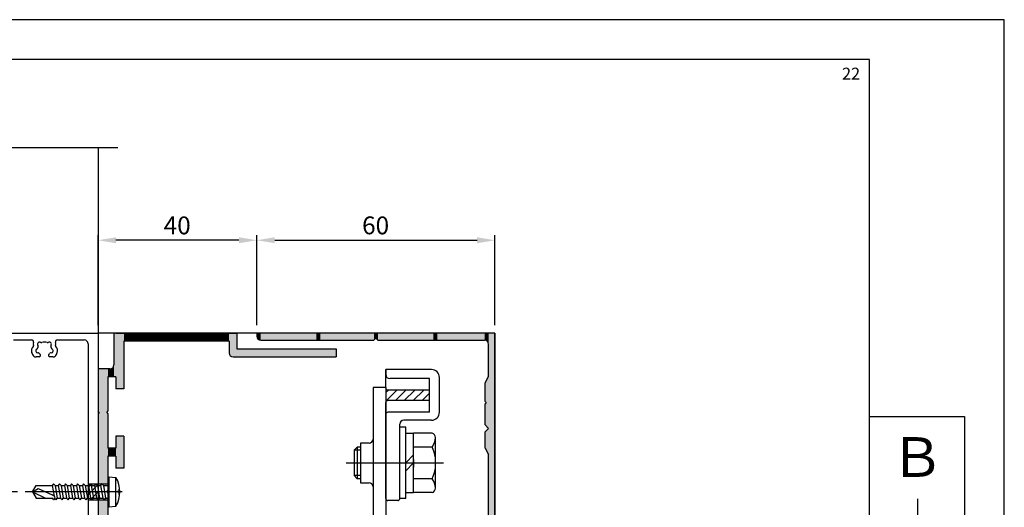
# Model space of a CAD drawing. Extents: x 0 to 804, y 0 to 576.
# Drawn here: x 556 to 804, y 453 to 576 of the extents above; entities that cross this region are included whole.
import ezdxf

# ---------------------------------------------------------------- set-up
doc = ezdxf.new("R2010")
doc.units = 0
doc.header["$PDMODE"] = 3
doc.header["$PDSIZE"] = -100
doc.linetypes.add('CENTER', pattern=[50.8, 31.75, -6.35, 6.35, -6.35])
doc.layers.get('0').update_dxf_attribs({"linetype": 'CONTINUOUS'})
doc.layers.get('DEFPOINTS').update_dxf_attribs({"linetype": 'CONTINUOUS'})
for name, color, linetype in [('DC2ベース', 7, 'CONTINUOUS'), ('HATCH', 7, 'CONTINUOUS'), ('JISSEN', 7, 'CONTINUOUS'), ('PT', 4, 'CONTINUOUS'), ('SAKUZU1', 7, 'CONTINUOUS'), ('SUNPOUSEN', 6, 'CONTINUOUS'), ('TOS_K1', 7, 'CONTINUOUS'), ('TOS_S1', 4, 'CONTINUOUS'), ('TYUSINSEN', 5, 'CENTER'), ('はっちんぐ', 7, 'CONTINUOUS'), ('カバー', 7, 'CONTINUOUS'), ('サイドフタ', 7, 'CONTINUOUS'), ('ベース', 1, 'CONTINUOUS'), ('ボルト', 4, 'CONTINUOUS'), ('作図１', 7, 'CONTINUOUS'), ('図面枠', 7, 'CONTINUOUS')]:
    doc.layers.add(name, color=color, linetype=linetype)
doc.styles.get("Standard").update_dxf_attribs({"font": 'txt.shx', "bigfont": 'KELF1-K.shx'})
doc.styles.add('ＭＳゴシック', font='msgothic.ttc')
doc.dimstyles.get("Standard").update_dxf_attribs({"dimtxt": 2.5, "dimasz": 2.5, "dimexe": 1.25, "dimexo": 0.625, "dimtad": 1, "dimcen": 2.5, "dimazin": 3, "dimtfac": 1, "dimtmove": 0, "dimatfit": 3})

# ---------------------------------------------------------------- blocks, each defined once
blk = doc.blocks.new('A$C0305068E')
at = {"layer": 'TOS_S1', "color": 7}
for p, q in [((10.5, 0), (35, 0)), ((35, 0), (35, -150)), ((13.7, -1.7), (18.24, -1.7)), ((24.76, -1.7), (31.5, -1.7)), ((32.5, -2.7), (32.5, -102.2)), ((20.13, -6), (19.37, -6)), ((23.63, -6), (22.87, -6))]:
    blk.add_line(p, q, dxfattribs=at)
for centre, radius, start, end in [((18.24, -2.2), 0.5, 344.4614, 90), ((20.26, -2.76), 1.6, 164.4614, 192.4211), ((20.26, -2.76), 0.5, 55.2866, 214.7134), ((20.72, -2.1), 0.3, 235.2866, 292.4201), ((21.5, -4), 1.75, 67.5799, 112.4201), ((22.28, -2.1), 0.3, 247.5799, 304.7134), ((22.74, -2.76), 0.5, 325.2866, 124.7134), ((24.76, -2.2), 0.5, 90, 195.5386), ((22.74, -2.76), 1.6, 347.5789, 15.5386), ((31.5, -2.7), 1, 0, 90), ((19.81, -4.45), 1.6, 137.5789, 195), ((21.5, -4), 3.35, 195, 205.1843), ((18.41, -3.17), 0.3, 317.5789, 12.4211), ((19.81, -4.45), 0.5, 115.2866, 274.7134), ((19.47, -3.73), 0.3, 295.2866, 352.4201), ((21.5, -4), 1.75, 157.5799, 172.4201), ((19.6, -3.22), 0.3, 337.5799, 34.7134), ((19.88, -5.25), 0.3, 37.5799, 94.7134), ((23.12, -5.25), 0.3, 85.2866, 142.4201), ((23.4, -3.22), 0.3, 145.2866, 202.4201), ((21.5, -4), 1.75, 7.5799, 22.4201), ((23.19, -4.45), 0.5, 265.2866, 64.7134), ((23.53, -3.73), 0.3, 187.5799, 244.7134), ((24.59, -3.17), 0.3, 167.5789, 222.4211), ((23.19, -4.45), 1.6, 345, 42.4211), ((21.5, -4), 3.35, 334.8157, 345), ((19.37, -5), 1, 205.1843, 270), ((21.5, -4), 1.75, 217.5799, 229.8159), ((20.13, -5.62), 0.376, 270, 49.8159), ((22.87, -5.62), 0.376, 130.1841, 270), ((21.5, -4), 1.75, 310.1841, 322.4201), ((23.63, -5), 1, 270, 334.8157)]:
    blk.add_arc(centre, radius, start, end, dxfattribs=at)
blk = doc.blocks.new('*D188')
at = {"layer": 'DEFPOINTS', "color": 0}
for p in [(476.67, 457.01), (557.34, 457.01), (559.34, 397.01)]:
    blk.add_point(p, dxfattribs=at)
at = {"layer": 'SUNPOUSEN', "color": 0}
for p, q in [((555.34, 457.01), (475.42, 457.01)), ((476.67, 401.51), (476.67, 452.51)), ((557.34, 397.01), (475.42, 397.01))]:
    blk.add_line(p, q, dxfattribs=at)
for points in [[(477.42, 452.51), (475.92, 452.51), (476.67, 457.01)], [(475.92, 401.51), (477.42, 401.51), (476.67, 397.01)]]:
    blk.add_solid(points, dxfattribs=at)
at = {"layer": 'SUNPOUSEN', "color": 0, "linetype": 'CONTINUOUS'}
blk.add_text('60', height=4.5, rotation=90, dxfattribs=at).set_placement((475.17, 423.52))
blk = doc.blocks.new('*D189')
at = {"layer": 'DEFPOINTS', "color": 0}
for p in [(505.57, 497.01), (466.67, 373.51), (573.17, 373.51)]:
    blk.add_point(p, dxfattribs=at)
at = {"layer": 'SUNPOUSEN', "color": 0}
for p, q in [((503.57, 497.01), (465.42, 497.01)), ((466.67, 492.51), (466.67, 378.01)), ((571.17, 373.51), (465.42, 373.51))]:
    blk.add_line(p, q, dxfattribs=at)
for points in [[(467.42, 492.51), (465.92, 492.51), (466.67, 497.01)], [(465.92, 378.01), (467.42, 378.01), (466.67, 373.51)]]:
    blk.add_solid(points, dxfattribs=at)
at = {"layer": 'SUNPOUSEN', "color": 0, "linetype": 'CONTINUOUS'}
blk.add_text('123.5', height=4.5, rotation=90, dxfattribs=at).set_placement((465.05, 417.04))
blk = doc.blocks.new('*X430')
at = {"layer": 'HATCH', "color": 7, "linetype": 'CONTINUOUS'}
for p, q in [((573.82, 458.73), (574.15, 459.05)), ((573.17, 458.08), (573.32, 458.23)), ((573.17, 456.29), (573.58, 456.69)), ((573.32, 458.23), (573.82, 458.73)), ((573.58, 456.69), (573.89, 457.01)), ((573.89, 457.01), (574.19, 457.3)), ((574.19, 457.3), (574.88, 457.99)), ((574.45, 455.76), (575.14, 456.46)), ((574.88, 457.99), (575.47, 458.58)), ((575.14, 456.46), (575.67, 456.99)), ((575.47, 458.58), (575.67, 458.79)), ((573.71, 455.02), (573.96, 455.28)), ((573.96, 455.28), (574.45, 455.76)), ((575.5, 455.02), (575.62, 455.14)), ((575.62, 455.14), (575.67, 455.19))]:
    blk.add_line(p, q, dxfattribs=at)
blk = doc.blocks.new('*X431')
at = {"layer": 'HATCH', "color": 7, "linetype": 'CONTINUOUS'}
for p, q in [((575.86875, 458.7875), (575.86875, 458.7875)), ((576.6625, 457.2), (576.6625, 457.2)), ((577.45625, 458.7875), (577.45625, 458.7875)), ((575.86875, 455.6125), (575.86875, 455.6125)), ((577.45625, 455.6125), (577.45625, 455.6125))]:
    blk.add_line(p, q, dxfattribs=at)
blk = doc.blocks.new('*D368')
at = {"layer": 'DEFPOINTS', "color": 0}
for p in [(675.67, 520.41), (615.67, 497.01), (675.67, 497.01)]:
    blk.add_point(p, dxfattribs=at)
at = {"layer": 'SUNPOUSEN', "color": 0}
for p, q in [((615.67, 499.01), (615.67, 521.66)), ((675.67, 499.01), (675.67, 521.66)), ((620.17, 520.41), (671.17, 520.41))]:
    blk.add_line(p, q, dxfattribs=at)
for points in [[(620.17, 521.16), (620.17, 519.66), (615.67, 520.41)], [(671.17, 519.66), (671.17, 521.16), (675.67, 520.41)]]:
    blk.add_solid(points, dxfattribs=at)
at = {"layer": 'SUNPOUSEN', "color": 0, "linetype": 'CONTINUOUS'}
blk.add_text('60', height=4.5, dxfattribs=at).set_placement((642.19, 521.91))
blk = doc.blocks.new('*D369')
at = {"layer": 'DEFPOINTS', "color": 0}
for p in [(575.67, 520.41), (575.67, 497.01), (615.67, 497.01)]:
    blk.add_point(p, dxfattribs=at)
at = {"layer": 'SUNPOUSEN', "color": 0}
for p, q in [((575.67, 499.01), (575.67, 521.66)), ((615.67, 499.01), (615.67, 521.66)), ((611.17, 520.41), (580.17, 520.41))]:
    blk.add_line(p, q, dxfattribs=at)
for points in [[(580.17, 521.16), (580.17, 519.66), (575.67, 520.41)], [(611.17, 519.66), (611.17, 521.16), (615.67, 520.41)]]:
    blk.add_solid(points, dxfattribs=at)
at = {"layer": 'SUNPOUSEN', "color": 0, "linetype": 'CONTINUOUS'}
blk.add_text('40', height=4.5, dxfattribs=at).set_placement((592.2, 521.91))
blk = doc.blocks.new('*X434')
at = {"layer": 'はっちんぐ', "color": 7, "linetype": 'CONTINUOUS'}
for p, q in [((648.17, 482.11), (648.73, 482.67)), ((648.17, 479.86), (650.97, 482.67)), ((650.57, 480.02), (653.22, 482.67)), ((652.81, 480.02), (655.46, 482.67)), ((655.06, 480.02), (657.71, 482.67)), ((657.3, 480.02), (659.17, 481.88))]:
    blk.add_line(p, q, dxfattribs=at)
blk = doc.blocks.new('*U435')
at = {"layer": 'HATCH', "color": 7, "linetype": 'CONTINUOUS'}
for points in [[(579.67, 486.01), (579.67, 497.01), (579.72, 486.01)], [(579.72, 486.01), (579.67, 497.01), (579.72, 497.01)], [(579.72, 486.01), (579.72, 497.01), (579.86, 486.01)], [(579.86, 486.01), (579.72, 497.01), (579.86, 497.01)], [(579.86, 486.01), (579.86, 497.01), (580.02, 486.01)], [(580.02, 486.01), (579.86, 497.01), (580.02, 497.01)], [(580.02, 486.01), (580.02, 497.01), (580.09, 486.01)], [(580.09, 486.01), (580.02, 497.01), (580.09, 497.01)], [(580.09, 486.01), (580.09, 497.01), (580.17, 486.01)], [(580.17, 486.01), (580.09, 497.01), (580.17, 497.01)], [(580.17, 483.01), (580.17, 497.01), (580.36, 483.01)], [(580.36, 483.01), (580.17, 497.01), (580.36, 497.01)], [(580.36, 483.01), (580.36, 497.01), (580.4, 483.01)], [(580.4, 483.01), (580.36, 497.01), (580.4, 497.01)], [(580.4, 483.01), (580.4, 497.01), (580.53, 483.01)], [(580.53, 483.01), (580.4, 497.01), (580.53, 497.01)], [(580.53, 483.01), (580.53, 497.01), (580.67, 483.01)], [(580.67, 483.01), (580.53, 497.01), (580.67, 497.01)], [(580.67, 483.01), (580.67, 497.01), (580.74, 483.01)], [(580.74, 483.01), (580.67, 497.01), (580.74, 497.01)], [(580.74, 483.01), (580.74, 497.01), (581.02, 483.01)], [(581.02, 483.01), (580.74, 497.01), (581.02, 497.01)], [(581.02, 483.01), (581.02, 497.01), (581.17, 483.01)], [(581.17, 483.01), (581.02, 497.01), (581.17, 497.01)], [(581.17, 483.01), (581.17, 497.01), (581.37, 483.01)], [(581.37, 483.01), (581.17, 497.01), (581.37, 497.01)], [(581.37, 483.01), (581.37, 497.01), (581.48, 483.01)], [(581.48, 483.01), (581.37, 497.01), (581.48, 497.01)], [(581.48, 483.01), (581.48, 497.01), (581.76, 483.01)], [(581.76, 483.01), (581.48, 497.01), (581.76, 497.01)], [(581.76, 483.01), (581.76, 497.01), (581.76, 483.01)], [(581.76, 483.01), (581.76, 497.01), (581.76, 497.01)], [(581.76, 483.01), (581.76, 497.01), (581.87, 483.01)], [(581.87, 483.01), (581.76, 497.01), (581.87, 497.01)], [(581.87, 483.01), (581.87, 497.01), (581.98, 483.01)], [(581.98, 483.01), (581.87, 497.01), (581.98, 497.01)], [(581.98, 483.01), (581.98, 497.01), (582.12, 483.01)], [(582.12, 483.01), (581.98, 497.01), (582.12, 497.01)], [(582.12, 483.01), (582.12, 497.01), (582.17, 483.01)], [(582.17, 483.01), (582.12, 497.01), (582.17, 497.01)], [(582.17, 495.01), (582.17, 497.01), (582.18, 495.01)], [(582.18, 495.01), (582.17, 497.01), (582.18, 497.01)], [(582.18, 495.01), (582.18, 497.01), (582.21, 495.01)], [(582.21, 495.01), (582.18, 497.01), (582.21, 497.01)], [(582.21, 495.01), (582.21, 497.01), (582.52, 495.01)], [(582.52, 495.01), (582.21, 497.01), (582.52, 497.01)], [(582.52, 495.01), (582.52, 497.01), (582.79, 495.01)], [(582.79, 495.01), (582.52, 497.01), (582.79, 497.01)], [(582.79, 495.01), (582.79, 497.01), (583, 495.01)], [(583, 495.01), (582.79, 497.01), (583, 497.01)], [(583, 495.01), (583, 497.01), (583.07, 495.01)], [(583.07, 495.01), (583, 497.01), (583.07, 497.01)], [(583.07, 495.01), (583.07, 497.01), (583.13, 495.01)], [(583.13, 495.01), (583.07, 497.01), (583.13, 497.01)], [(583.13, 495.01), (583.13, 497.01), (583.17, 495.01)], [(583.17, 495.01), (583.13, 497.01), (583.17, 497.01)], [(583.17, 495.01), (583.17, 497.01), (583.23, 495.01)], [(583.23, 495.01), (583.17, 497.01), (583.23, 497.01)], [(583.23, 495.01), (583.23, 497.01), (583.3, 495.01)], [(583.3, 495.01), (583.23, 497.01), (583.3, 497.01)], [(583.3, 495.01), (583.3, 497.01), (583.42, 495.01)], [(583.42, 495.01), (583.3, 497.01), (583.42, 497.01)], [(583.42, 495.01), (583.42, 497.01), (583.5, 495.01)], [(583.5, 495.01), (583.42, 497.01), (583.5, 497.01)], [(583.5, 495.01), (583.5, 497.01), (583.63, 495.01)], [(583.63, 495.01), (583.5, 497.01), (583.63, 497.01)], [(583.63, 495.01), (583.63, 497.01), (583.67, 495.01)], [(583.67, 495.01), (583.63, 497.01), (583.67, 497.01)], [(583.67, 495.01), (583.67, 497.01), (583.72, 495.01)], [(583.72, 495.01), (583.67, 497.01), (583.72, 497.01)], [(583.72, 495.01), (583.72, 497.01), (584.13, 495.01)], [(584.13, 495.01), (583.72, 497.01), (584.13, 497.01)], [(584.13, 495.01), (584.13, 497.01), (584.64, 495.01)], [(584.64, 495.01), (584.13, 497.01), (584.64, 497.01)], [(584.64, 495.01), (584.64, 497.01), (585.24, 495.01)], [(585.24, 495.01), (584.64, 497.01), (585.24, 497.01)], [(585.24, 495.01), (585.24, 497.01), (585.67, 495.01)], [(585.67, 495.01), (585.24, 497.01), (585.67, 497.01)], [(585.67, 495.01), (585.67, 497.01), (585.93, 495.01)], [(585.93, 495.01), (585.67, 497.01), (585.93, 497.01)], [(585.93, 495.01), (585.93, 497.01), (586.12, 495.01)], [(586.12, 495.01), (585.93, 497.01), (586.12, 497.01)], [(586.12, 495.01), (586.12, 497.01), (586.54, 495.01)], [(586.54, 495.01), (586.12, 497.01), (586.54, 497.01)], [(586.54, 495.01), (586.54, 497.01), (586.68, 495.01)], [(586.68, 495.01), (586.54, 497.01), (586.68, 497.01)], [(586.68, 495.01), (586.68, 497.01), (586.92, 495.01)], [(586.92, 495.01), (586.68, 497.01), (586.92, 497.01)], [(586.92, 495.01), (586.92, 497.01), (587.24, 495.01)], [(587.24, 495.01), (586.92, 497.01), (587.24, 497.01)], [(587.24, 495.01), (587.24, 497.01), (587.48, 495.01)], [(587.48, 495.01), (587.24, 497.01), (587.48, 497.01)], [(587.48, 495.01), (587.48, 497.01), (587.48, 495.01)], [(587.48, 495.01), (587.48, 497.01), (587.48, 497.01)], [(587.48, 495.01), (587.48, 497.01), (587.62, 495.01)], [(587.62, 495.01), (587.48, 497.01), (587.62, 497.01)], [(587.62, 495.01), (587.62, 497.01), (587.67, 495.01)], [(587.67, 495.01), (587.62, 497.01), (587.67, 497.01)], [(587.67, 495.01), (587.67, 497.01), (587.73, 495.01)], [(587.73, 495.01), (587.67, 497.01), (587.73, 497.01)], [(587.73, 495.01), (587.73, 497.01), (587.92, 495.01)], [(587.92, 495.01), (587.73, 497.01), (587.92, 497.01)], [(587.92, 495.01), (587.92, 497.01), (588.21, 495.01)], [(588.21, 495.01), (587.92, 497.01), (588.21, 497.01)], [(588.21, 495.01), (588.21, 497.01), (588.32, 495.01)], [(588.32, 495.01), (588.21, 497.01), (588.32, 497.01)], [(588.32, 495.01), (588.32, 497.01), (588.59, 495.01)], [(588.59, 495.01), (588.32, 497.01), (588.59, 497.01)], [(588.59, 495.01), (588.59, 497.01), (589.03, 495.01)], [(589.03, 495.01), (588.59, 497.01), (589.03, 497.01)], [(589.03, 495.01), (589.03, 497.01), (589.17, 495.01)], [(589.17, 495.01), (589.03, 497.01), (589.17, 497.01)], [(589.17, 495.01), (589.17, 497.01), (589.52, 495.01)], [(589.52, 495.01), (589.17, 497.01), (589.52, 497.01)], [(589.52, 495.01), (589.52, 497.01), (589.93, 495.01)], [(589.93, 495.01), (589.52, 497.01), (589.93, 497.01)], [(589.93, 495.01), (589.93, 497.01), (590.15, 495.01)], [(590.15, 495.01), (589.93, 497.01), (590.15, 497.01)], [(590.15, 495.01), (590.15, 497.01), (590.32, 495.01)], [(590.32, 495.01), (590.15, 497.01), (590.32, 497.01)], [(590.32, 495.01), (590.32, 497.01), (591.03, 495.01)], [(591.03, 495.01), (590.32, 497.01), (591.03, 497.01)], [(591.03, 495.01), (591.03, 497.01), (591.82, 495.01)], [(591.82, 495.01), (591.03, 497.01), (591.82, 497.01)], [(591.82, 495.01), (591.82, 497.01), (591.85, 495.01)], [(591.85, 495.01), (591.82, 497.01), (591.85, 497.01)], [(591.85, 495.01), (591.85, 497.01), (592.69, 495.01)], [(592.69, 495.01), (591.85, 497.01), (592.69, 497.01)], [(592.69, 495.01), (592.69, 497.01), (593.62, 495.01)], [(593.62, 495.01), (592.69, 497.01), (593.62, 497.01)], [(593.62, 495.01), (593.62, 497.01), (594.6, 495.01)], [(594.6, 495.01), (593.62, 497.01), (594.6, 497.01)], [(594.6, 495.01), (594.6, 497.01), (595.63, 495.01)], [(595.63, 495.01), (594.6, 497.01), (595.63, 497.01)], [(595.63, 495.01), (595.63, 497.01), (596.17, 495.01)], [(596.17, 495.01), (595.63, 497.01), (596.17, 497.01)], [(596.17, 495.01), (596.17, 497.01), (596.68, 495.01)], [(596.68, 495.01), (596.17, 497.01), (596.68, 497.01)], [(596.68, 495.01), (596.68, 497.01), (597.75, 495.01)], [(597.75, 495.01), (596.68, 497.01), (597.75, 497.01)], [(597.75, 495.01), (597.75, 497.01), (598.83, 495.01)], [(598.83, 495.01), (597.75, 497.01), (598.83, 497.01)], [(598.83, 495.01), (598.83, 497.01), (599.9, 495.01)], [(599.9, 495.01), (598.83, 497.01), (599.9, 497.01)], [(599.9, 495.01), (599.9, 497.01), (600.17, 495.01)], [(600.17, 495.01), (599.9, 497.01), (600.17, 497.01)], [(600.17, 495.01), (600.17, 497.01), (600.37, 495.01)], [(600.37, 495.01), (600.17, 497.01), (600.37, 497.01)], [(600.37, 495.01), (600.37, 497.01), (600.67, 495.01)], [(600.67, 495.01), (600.37, 497.01), (600.67, 496.71)], [(600.95, 495.01), (600.67, 496.71), (600.95, 496.98)], [(600.67, 495.01), (600.67, 496.71), (600.95, 495.01)], [(600.97, 495.01), (600.95, 496.98), (600.97, 497.01)], [(600.95, 495.01), (600.95, 496.98), (600.97, 495.01)], [(600.97, 495.01), (600.97, 497.01), (601.17, 495.01)], [(601.17, 495.01), (600.97, 497.01), (601.17, 497.01)], [(601.17, 495.01), (601.17, 497.01), (601.96, 495.01)], [(601.96, 495.01), (601.17, 497.01), (601.96, 497.01)], [(601.96, 495.01), (601.96, 497.01), (602.94, 495.01)], [(602.94, 495.01), (601.96, 497.01), (602.94, 497.01)], [(602.94, 495.01), (602.94, 497.01), (603.85, 495.01)], [(603.85, 495.01), (602.94, 497.01), (603.85, 497.01)], [(603.85, 495.01), (603.85, 497.01), (604.71, 495.01)], [(604.71, 495.01), (603.85, 497.01), (604.71, 497.01)], [(604.71, 495.01), (604.71, 497.01), (605.48, 495.01)], [(605.48, 495.01), (604.71, 497.01), (605.48, 497.01)], [(605.48, 495.01), (605.48, 497.01), (606.17, 495.01)], [(606.17, 495.01), (605.48, 497.01), (606.17, 497.01)], [(606.17, 495.01), (606.17, 497.01), (607.17, 495.01)], [(607.17, 495.01), (606.17, 497.01), (607.17, 497.01)], [(607.17, 495.01), (607.17, 497.01), (607.36, 495.01)], [(607.36, 495.01), (607.17, 497.01), (607.36, 497.01)], [(607.36, 495.01), (607.36, 497.01), (607.53, 495.01)], [(607.53, 495.01), (607.36, 497.01), (607.53, 497.01)], [(607.53, 495.01), (607.53, 497.01), (607.64, 495.01)], [(607.64, 495.01), (607.53, 497.01), (607.64, 497.01)], [(607.64, 495.01), (607.64, 497.01), (607.67, 495.01)], [(607.67, 495.01), (607.64, 497.01), (607.67, 497.01)], [(607.67, 495.01), (607.67, 497.01), (608.06, 495.01)], [(608.06, 495.01), (607.67, 497.01), (608.06, 497.01)], [(608.06, 495.01), (608.06, 497.01), (608.42, 495.01)], [(608.42, 495.01), (608.06, 497.01), (608.42, 497.01)], [(608.42, 495.01), (608.42, 497.01), (608.67, 495.01)], [(608.67, 495.01), (608.42, 497.01), (608.67, 497.01)], [(608.67, 492.01), (608.67, 497.01), (608.72, 491.7)], [(608.72, 491.7), (608.67, 497.01), (608.72, 497.01)], [(608.72, 491.7), (608.72, 497.01), (608.73, 491.67)], [(608.73, 491.67), (608.72, 497.01), (608.73, 497.01)], [(608.73, 491.67), (608.73, 497.01), (608.76, 491.62)], [(608.76, 491.62), (608.73, 497.01), (608.76, 497.01)], [(608.76, 491.62), (608.76, 497.01), (608.86, 491.42)], [(608.86, 491.42), (608.76, 497.01), (608.86, 497.01)], [(608.86, 491.42), (608.86, 497.01), (608.97, 491.31)], [(608.97, 491.31), (608.86, 497.01), (608.97, 497.01)], [(608.97, 491.31), (608.97, 497.01), (609.09, 491.2)], [(609.09, 491.2), (608.97, 497.01), (609.09, 497.01)], [(609.09, 491.2), (609.09, 497.01), (609.12, 491.18)], [(609.12, 491.18), (609.09, 497.01), (609.12, 497.01)], [(609.12, 491.18), (609.12, 497.01), (609.17, 491.15)], [(609.17, 491.15), (609.12, 497.01), (609.17, 497.01)], [(609.17, 491.15), (609.17, 497.01), (609.36, 491.06)], [(609.36, 491.06), (609.17, 497.01), (609.36, 497.01)], [(609.36, 491.06), (609.36, 497.01), (609.67, 491.01)], [(609.67, 491.01), (609.36, 497.01), (609.67, 497.01)], [(609.67, 491.01), (609.67, 497.01), (610.67, 491.01)], [(610.67, 491.01), (609.67, 497.01), (610.67, 497.01)], [(610.67, 491.01), (610.67, 493.01), (635.67, 491.01)], [(635.67, 491.01), (610.67, 493.01), (635.67, 493.01)], [(579.67, 486.01), (579.62, 488.7), (579.67, 489.01)], [(575.67, 486.84), (575.67, 488.01), (575.67, 480.51)], [(575.67, 480.51), (575.67, 488.01), (575.67, 488.01)], [(575.67, 477.31), (575.67, 488.01), (575.97, 477.01)], [(575.97, 477.01), (575.67, 488.01), (575.97, 488.01)], [(575.97, 459.05), (575.97, 488.01), (577.17, 459.05)], [(577.17, 459.05), (575.97, 488.01), (577.17, 488.01)], [(577.17, 459.05), (577.17, 488.01), (577.67, 459.05)], [(577.67, 459.05), (577.17, 488.01), (577.67, 488.01)], [(577.67, 459.05), (577.67, 488.01), (577.87, 459.05)], [(577.87, 459.05), (577.67, 488.01), (577.87, 488.01)], [(577.87, 477.01), (577.87, 488.01), (578.17, 477.31)], [(578.17, 477.31), (577.87, 488.01), (578.17, 488.01)], [(578.17, 486.01), (578.17, 488.01), (578.67, 486.01)], [(578.67, 486.01), (578.17, 488.01), (578.67, 488.01)], [(578.98, 486.01), (578.67, 488.01), (578.98, 488.06)], [(578.67, 486.01), (578.67, 488.01), (578.98, 486.01)], [(579.26, 486.01), (578.98, 488.06), (579.26, 488.2)], [(578.98, 486.01), (578.98, 488.06), (579.26, 486.01)], [(579.37, 486.01), (579.26, 488.2), (579.37, 488.31)], [(579.26, 486.01), (579.26, 488.2), (579.37, 486.01)], [(579.48, 486.01), (579.37, 488.31), (579.48, 488.42)], [(579.37, 486.01), (579.37, 488.31), (579.48, 486.01)], [(579.62, 486.01), (579.48, 488.42), (579.62, 488.7)], [(579.48, 486.01), (579.48, 488.42), (579.62, 486.01)], [(579.62, 486.01), (579.62, 488.7), (579.67, 486.01)], [(575.97, 459.05), (575.67, 476.71), (575.97, 477.01)], [(575.67, 474.01), (575.67, 476.71), (575.67, 473.51)], [(575.67, 473.51), (575.67, 476.71), (575.67, 476.71)], [(575.67, 459.05), (575.67, 476.71), (575.97, 459.05)], [(577.87, 459.05), (577.87, 477.01), (578.17, 459.05)], [(578.17, 459.05), (577.87, 477.01), (578.17, 476.71)], [(575.67, 472.51), (575.67, 473.01), (575.67, 473.51)], [(580.17, 463.01), (580.17, 471.01), (580.36, 463.01)], [(580.36, 463.01), (580.17, 471.01), (580.36, 471.01)], [(580.36, 463.01), (580.36, 471.01), (580.4, 463.01)], [(580.4, 463.01), (580.36, 471.01), (580.4, 471.01)], [(580.4, 463.01), (580.4, 471.01), (580.53, 463.01)], [(580.53, 463.01), (580.4, 471.01), (580.53, 471.01)], [(580.53, 463.01), (580.53, 471.01), (580.67, 463.01)], [(580.67, 463.01), (580.53, 471.01), (580.67, 471.01)], [(580.67, 463.01), (580.67, 471.01), (580.74, 463.01)], [(580.74, 463.01), (580.67, 471.01), (580.74, 471.01)], [(580.74, 463.01), (580.74, 471.01), (581.02, 463.01)], [(581.02, 463.01), (580.74, 471.01), (581.02, 471.01)], [(581.02, 463.01), (581.02, 471.01), (581.17, 463.01)], [(581.17, 463.01), (581.02, 471.01), (581.17, 471.01)], [(581.17, 463.01), (581.17, 471.01), (581.37, 463.01)], [(581.37, 463.01), (581.17, 471.01), (581.37, 471.01)], [(581.37, 463.01), (581.37, 471.01), (581.48, 463.01)], [(581.48, 463.01), (581.37, 471.01), (581.48, 471.01)], [(581.48, 463.01), (581.48, 471.01), (581.76, 463.01)], [(581.76, 463.01), (581.48, 471.01), (581.76, 471.01)], [(581.76, 463.01), (581.76, 471.01), (581.76, 463.01)], [(581.76, 463.01), (581.76, 471.01), (581.76, 471.01)], [(581.76, 463.01), (581.76, 471.01), (581.87, 463.01)], [(581.87, 463.01), (581.76, 471.01), (581.87, 471.01)], [(581.87, 463.01), (581.87, 471.01), (581.98, 463.01)], [(581.98, 463.01), (581.87, 471.01), (581.98, 471.01)], [(581.98, 463.01), (581.98, 471.01), (582.12, 463.01)], [(582.12, 463.01), (581.98, 471.01), (582.12, 471.01)], [(582.12, 463.01), (582.12, 471.01), (582.17, 463.01)], [(582.17, 463.01), (582.12, 471.01), (582.17, 471.01)], [(578.17, 466.01), (578.17, 468.01), (578.67, 466.01)], [(578.67, 466.01), (578.17, 468.01), (578.67, 468.01)], [(578.67, 466.01), (578.67, 468.01), (578.98, 466.01)], [(578.98, 466.01), (578.67, 468.01), (578.98, 468.01)], [(578.98, 466.01), (578.98, 468.01), (579.26, 466.01)], [(579.26, 466.01), (578.98, 468.01), (579.26, 468.01)], [(579.26, 466.01), (579.26, 468.01), (579.37, 466.01)], [(579.37, 466.01), (579.26, 468.01), (579.37, 468.01)], [(579.37, 466.01), (579.37, 468.01), (579.48, 466.01)], [(579.48, 466.01), (579.37, 468.01), (579.48, 468.01)], [(579.48, 466.01), (579.48, 468.01), (579.62, 466.01)], [(579.62, 466.01), (579.48, 468.01), (579.62, 468.01)], [(579.62, 466.01), (579.62, 468.01), (579.67, 466.01)], [(579.67, 466.01), (579.62, 468.01), (579.67, 468.01)], [(579.67, 466.01), (579.67, 468.01), (579.72, 466.01)], [(579.72, 466.01), (579.67, 468.01), (579.72, 468.01)], [(579.72, 466.01), (579.72, 468.01), (579.86, 466.01)], [(579.86, 466.01), (579.72, 468.01), (579.86, 468.01)], [(579.86, 466.01), (579.86, 468.01), (580.02, 466.01)], [(580.02, 466.01), (579.86, 468.01), (580.02, 468.01)], [(580.02, 466.01), (580.02, 468.01), (580.09, 466.01)], [(580.09, 466.01), (580.02, 468.01), (580.09, 468.01)], [(580.09, 466.01), (580.09, 468.01), (580.17, 466.01)], [(580.17, 466.01), (580.09, 468.01), (580.17, 468.01)], [(575.67, 454.01), (575.67, 455.02), (575.67, 453.01)], [(575.67, 453.01), (575.67, 455.02), (575.67, 455.02)], [(575.67, 437.31), (575.67, 455.02), (575.97, 437.01)], [(575.97, 437.01), (575.67, 455.02), (575.97, 455.02)], [(575.97, 399.05), (575.97, 455.02), (577.17, 399.05)], [(577.17, 399.05), (575.97, 455.02), (577.17, 455.02)], [(577.17, 399.05), (577.17, 455.02), (577.67, 399.05)], [(577.67, 399.05), (577.17, 455.02), (577.67, 455.02)], [(577.67, 399.05), (577.67, 455.02), (577.87, 399.05)], [(577.87, 399.05), (577.67, 455.02), (577.87, 455.02)], [(577.87, 437.01), (577.87, 455.02), (578.17, 437.31)], [(578.17, 437.31), (577.87, 455.02), (578.17, 455.02)]]:
    blk.add_solid(points, dxfattribs=at)
blk = doc.blocks.new('*U436')
at = {"layer": 'HATCH', "color": 7, "linetype": 'CONTINUOUS'}
for points in [[(615.67, 496.21), (615.67, 497.01), (615.72, 495.9)], [(615.72, 495.9), (615.67, 497.01), (615.72, 497.01)], [(615.72, 495.9), (615.72, 497.01), (615.86, 495.62)], [(615.86, 495.62), (615.72, 497.01), (615.86, 497.01)], [(615.86, 495.62), (615.86, 497.01), (616.09, 495.4)], [(616.09, 495.4), (615.86, 497.01), (616.09, 497.01)], [(616.09, 495.4), (616.09, 497.01), (616.36, 495.26)], [(616.36, 495.26), (616.09, 497.01), (616.36, 497.01)], [(616.36, 495.26), (616.36, 497.01), (616.67, 495.21)], [(616.67, 495.21), (616.36, 497.01), (616.67, 497.01)], [(616.67, 495.21), (616.67, 497.01), (630.67, 495.21)], [(630.67, 495.21), (616.67, 497.01), (630.67, 497.01)], [(630.67, 495.21), (630.67, 497.01), (630.72, 495.21)], [(630.72, 495.21), (630.67, 497.01), (630.72, 497.01)], [(630.72, 495.21), (630.72, 497.01), (630.86, 495.21)], [(630.86, 495.21), (630.72, 497.01), (630.86, 497.01)], [(630.86, 495.21), (630.86, 497.01), (631.09, 495.21)], [(631.09, 495.21), (630.86, 497.01), (631.09, 497.01)], [(631.09, 495.21), (631.09, 497.01), (631.36, 495.21)], [(631.36, 495.21), (631.09, 497.01), (631.36, 497.01)], [(631.36, 495.21), (631.36, 497.01), (631.67, 495.21)], [(631.67, 495.21), (631.36, 497.01), (631.67, 497.01)], [(631.67, 495.21), (631.67, 497.01), (645.17, 495.21)], [(645.17, 495.21), (631.67, 497.01), (645.17, 497.01)], [(645.17, 495.21), (645.17, 497.01), (645.67, 495.71)], [(645.67, 495.71), (645.17, 497.01), (645.67, 497.01)], [(645.67, 495.71), (645.67, 497.01), (646.17, 495.21)], [(646.17, 495.21), (645.67, 497.01), (646.17, 497.01)], [(646.17, 495.21), (646.17, 497.01), (660.17, 495.21)], [(660.17, 495.21), (646.17, 497.01), (660.17, 497.01)], [(660.17, 495.21), (660.17, 497.01), (660.67, 495.21)], [(660.67, 495.21), (660.17, 497.01), (660.67, 497.01)], [(660.67, 495.21), (660.67, 497.01), (661.17, 495.21)], [(661.17, 495.21), (660.67, 497.01), (661.17, 497.01)], [(661.17, 495.21), (661.17, 497.01), (673.07, 495.21)], [(673.07, 495.21), (661.17, 497.01), (673.07, 497.01)], [(673.07, 495.21), (673.07, 497.01), (673.17, 495.19)], [(673.17, 495.19), (673.07, 497.01), (673.17, 497.01)], [(673.17, 495.19), (673.17, 497.01), (673.38, 495.16)], [(673.38, 495.16), (673.17, 497.01), (673.38, 497.01)], [(673.38, 495.16), (673.38, 497.01), (673.47, 495.11)], [(673.47, 495.11), (673.38, 497.01), (673.47, 497.01)], [(673.47, 495.11), (673.47, 497.01), (673.66, 495.02)], [(673.66, 495.02), (673.47, 497.01), (673.66, 497.01)], [(673.66, 495.02), (673.66, 497.01), (673.88, 494.79)], [(673.88, 494.79), (673.66, 497.01), (673.88, 497.01)], [(673.88, 494.79), (673.88, 497.01), (674.02, 494.52)], [(674.02, 494.52), (673.88, 497.01), (674.02, 497.01)], [(674.02, 494.52), (674.02, 497.01), (674.07, 494.21)], [(674.07, 494.21), (674.02, 497.01), (674.07, 497.01)], [(674.07, 347.01), (674.07, 497.01), (675.67, 347.01)], [(675.67, 347.01), (674.07, 497.01), (675.67, 497.01)], [(673.38, 479.6), (673.17, 484.51), (673.38, 484.87)], [(673.17, 479.81), (673.17, 484.51), (673.38, 479.6)], [(673.47, 479.51), (673.38, 484.87), (673.47, 485.03)], [(673.38, 479.6), (673.38, 484.87), (673.47, 479.51)], [(673.66, 473.42), (673.47, 485.03), (673.66, 485.35)], [(673.47, 473.61), (673.47, 485.03), (673.66, 473.42)], [(673.88, 473.2), (673.66, 485.35), (673.88, 485.73)], [(673.66, 473.42), (673.66, 485.35), (673.88, 473.2)], [(674.02, 473.06), (673.88, 485.73), (674.02, 485.98)], [(673.88, 473.2), (673.88, 485.73), (674.02, 473.06)], [(674.07, 473.01), (674.02, 485.98), (674.07, 486.06)], [(674.02, 473.06), (674.02, 485.98), (674.07, 473.01)], [(673.38, 473.7), (673.17, 479.21), (673.38, 479.42)], [(673.17, 473.91), (673.17, 479.21), (673.38, 473.7)], [(673.47, 473.61), (673.38, 479.42), (673.47, 479.51)], [(673.38, 473.7), (673.38, 479.42), (673.47, 473.61)], [(673.38, 467.64), (673.17, 472.11), (673.38, 472.32)], [(673.17, 468.01), (673.17, 472.11), (673.38, 467.64)], [(673.47, 467.49), (673.38, 472.32), (673.47, 472.41)], [(673.38, 467.64), (673.38, 472.32), (673.47, 467.49)], [(673.66, 467.16), (673.47, 472.41), (673.66, 472.59)], [(673.47, 467.49), (673.47, 472.41), (673.66, 467.16)], [(673.88, 466.78), (673.66, 472.59), (673.88, 472.82)], [(673.66, 467.16), (673.66, 472.59), (673.88, 466.78)], [(674.02, 466.53), (673.88, 472.82), (674.02, 472.96)], [(673.88, 466.78), (673.88, 472.82), (674.02, 466.53)], [(674.07, 466.45), (674.02, 472.96), (674.07, 473.01)], [(674.02, 466.53), (674.02, 472.96), (674.07, 466.45)]]:
    blk.add_solid(points, dxfattribs=at)

msp = doc.modelspace()

# ---------------------------------------------------------------- linework, layer by layer
at = {"color": 7, "linetype": 'BYBLOCK'}
for p, q in [((575.673, 474.006), (575.673, 473.506)), ((575.673, 473.006), (575.673, 472.506)), ((575.673, 472.506), (575.673, 455.006)), ((575.673, 471.506), (575.673, 454.006)), ((575.673, 454.006), (575.673, 436.506))]:
    msp.add_line(p, q, dxfattribs=at)
at = {"layer": 'DC2ベース', "color": 7}
for p, q in [((579.673, 497.006), (579.673, 489.006)), ((600.373, 497.006), (579.673, 497.006)), ((580.173, 497.006), (600.373, 497.006)), ((600.673, 496.706), (600.373, 497.006)), ((600.673, 496.706), (600.973, 497.006)), ((610.673, 497.006), (600.973, 497.006)), ((600.973, 497.006), (610.673, 497.006)), ((610.673, 497.006), (610.673, 493.006)), ((582.173, 495.006), (582.173, 483.006)), ((608.673, 495.006), (582.173, 495.006)), ((608.673, 495.006), (608.673, 492.006)), ((610.673, 493.006), (635.673, 493.006)), ((635.673, 493.006), (635.673, 491.006)), ((609.673, 491.006), (635.673, 491.006)), ((575.673, 488.006), (575.673, 477.306)), ((578.673, 488.006), (575.673, 488.006)), ((578.173, 486.006), (578.173, 477.306)), ((580.173, 486.006), (578.173, 486.006)), ((580.173, 486.006), (580.173, 483.006)), ((582.173, 483.006), (580.173, 483.006)), ((575.973, 477.006), (575.673, 477.306)), ((575.973, 477.006), (575.673, 476.706)), ((575.673, 476.706), (575.673, 457.306)), ((577.873, 477.006), (578.173, 477.306)), ((577.873, 477.006), (578.173, 476.706)), ((578.173, 476.706), (578.173, 468.006)), ((580.173, 471.006), (580.173, 468.006)), ((582.173, 471.006), (580.173, 471.006)), ((582.173, 471.006), (582.173, 463.006)), ((580.173, 468.006), (578.173, 468.006)), ((578.173, 466.006), (578.173, 457.306)), ((580.173, 466.006), (578.173, 466.006)), ((580.173, 466.006), (580.173, 463.006)), ((582.173, 463.006), (580.173, 463.006)), ((575.973, 457.006), (575.673, 457.306)), ((575.973, 457.006), (575.673, 456.706)), ((575.673, 456.706), (575.673, 437.306)), ((577.873, 457.006), (578.173, 457.306)), ((577.873, 457.006), (578.173, 456.706)), ((578.173, 456.706), (578.173, 448.006))]:
    msp.add_line(p, q, dxfattribs=at)
for centre, start, end in [((609.673, 492.006), 180, 270), ((578.673, 489.006), 270, 0)]:
    msp.add_arc(centre, 1, start, end, dxfattribs=at)
at = {"layer": 'DEFPOINTS', "color": 7, "linetype": 'BYBLOCK'}
for p in [(575.673, 480.506), (575.673, 479.506), (575.673, 470.291), (575.673, 469.291)]:
    msp.add_point(p, dxfattribs=at)
at = {"layer": 'JISSEN', "color": 7}
for p, q in [((659.673, 487.806), (648.173, 487.806)), ((648.173, 486.666), (648.173, 487.806)), ((648.173, 487.806), (648.173, 486.544)), ((648.173, 486.666), (648.173, 487.806)), ((648.173, 483.094), (648.173, 486.544)), ((659.173, 485.544), (649.173, 485.544)), ((659.173, 477.066), (659.173, 485.544)), ((661.673, 477.066), (661.673, 485.806)), ((659.173, 482.666), (648.673, 482.666)), ((648.173, 475.831), (648.173, 479.516)), ((648.173, 475.831), (648.173, 479.516)), ((659.173, 480.016), (648.673, 480.016)), ((648.173, 455.306), (648.173, 476.566)), ((648.173, 455.306), (648.173, 476.566)), ((659.173, 477.066), (648.673, 477.066)), ((659.173, 477.066), (648.673, 477.066)), ((651.673, 455.306), (651.673, 474.066)), ((659.673, 475.066), (652.673, 475.066)), ((643.954, 469.306), (641.773, 469.306)), ((641.773, 459.306), (643.954, 459.306)), ((651.173, 454.806), (648.673, 454.806))]:
    msp.add_line(p, q, dxfattribs=at)
for centre, radius, start, end in [((649.173, 486.544), 1, 180, 270), ((659.673, 485.806), 2, 0, 90), ((648.673, 483.166), 0.5, 180, 270), ((648.673, 479.516), 0.5, 90, 180), ((648.673, 476.566), 0.5, 90, 180), ((659.673, 477.066), 2, 270, 0), ((652.673, 474.066), 1, 90, 180), ((643.954, 470.306), 1, 270, 0), ((643.954, 458.306), 1, 0, 90), ((648.673, 455.306), 0.5, 180, 270), ((651.173, 455.306), 0.5, 270, 0)]:
    msp.add_arc(centre, radius, start, end, dxfattribs=at)
at = {"layer": 'PT'}
for p, q in [((804, 576), (0, 576)), ((804, 0), (804, 576))]:
    msp.add_line(p, q, dxfattribs=at)
at = {"layer": 'SAKUZU1', "color": 7}
msp.add_line((542.432, 543.82), (580.642, 543.82), dxfattribs=at)
at = {"layer": 'SAKUZU1', "color": 7, "linetype": 'BYBLOCK'}
for p, q in [((575.673, 480.506), (575.673, 384.006)), ((575.673, 479.506), (575.673, 377.506)), ((575.673, 479.206), (575.673, 458.506)), ((575.673, 478.206), (575.673, 457.506))]:
    msp.add_line(p, q, dxfattribs=at)
at = {"layer": 'TOS_K1', "color": 7}
for p, q in [((575.673, 543.82), (575.673, 248.194)), ((575.673, 516.006), (575.673, 511.808)), ((575.673, 508.649), (575.673, 486.835))]:
    msp.add_line(p, q, dxfattribs=at)
at = {"layer": 'TYUSINSEN', "color": 7}
msp.add_line((638.174, 464.306), (662.674, 464.306), dxfattribs=at)
msp.add_line((638.174, 464.306), (662.674, 464.306), dxfattribs=at)
at = {"layer": 'カバー', "color": 7}
for p, q in [((675.673, 497.006), (615.673, 497.006)), ((615.673, 497.006), (615.673, 496.206)), ((675.673, 497.006), (675.673, 347.006)), ((616.673, 495.206), (645.173, 495.206)), ((645.673, 495.706), (645.173, 495.206)), ((645.673, 495.706), (646.173, 495.206)), ((646.173, 495.206), (673.073, 495.206)), ((674.073, 486.065), (674.073, 494.206)), ((673.173, 484.506), (674.073, 486.065)), ((673.173, 479.806), (673.173, 484.506)), ((673.473, 479.506), (673.173, 479.806)), ((673.473, 479.506), (673.173, 479.206)), ((673.173, 473.906), (673.173, 479.206)), ((674.073, 473.006), (673.173, 473.906)), ((674.073, 473.006), (673.173, 472.106)), ((673.173, 468.006), (673.173, 472.106)), ((673.173, 468.006), (674.073, 466.447)), ((674.073, 377.565), (674.073, 466.447))]:
    msp.add_line(p, q, dxfattribs=at)
for centre, start, end in [((616.673, 496.206), 180, 270), ((673.073, 494.206), 0, 90)]:
    msp.add_arc(centre, 1, start, end, dxfattribs=at)
at = {"layer": 'サイドフタ', "color": 7}
for p, q in [((575.673, 497.006), (575.673, 347.006)), ((675.673, 497.006), (575.673, 497.006)), ((675.673, 347.006), (675.673, 497.006))]:
    msp.add_line(p, q, dxfattribs=at)
at = {"layer": 'ベース', "color": 7, "linetype": 'BYBLOCK'}
for p, q in [((596.173, 497.006), (600.173, 497.006)), ((601.173, 497.006), (610.673, 497.006)), ((575.673, 480.506), (575.673, 384.006)), ((575.673, 478.206), (575.673, 457.506)), ((575.673, 474.006), (575.673, 473.506)), ((575.673, 471.506), (575.673, 454.006)), ((575.673, 454.006), (575.673, 436.506))]:
    msp.add_line(p, q, dxfattribs=at)
at = {"layer": 'ボルト', "color": 7}
for p, q in [((651.673, 455.306), (651.673, 473.306)), ((653.173, 473.306), (651.673, 473.306)), ((651.673, 455.306), (651.673, 473.306)), ((653.173, 455.306), (653.173, 473.306)), ((653.173, 471.812), (655.173, 471.812)), ((655.173, 456.801), (655.173, 471.812)), ((659.816, 471.812), (655.173, 471.812)), ((655.173, 456.801), (655.173, 471.812)), ((655.173, 456.801), (655.173, 471.812)), ((660.674, 457.934), (660.674, 470.679)), ((640.174, 467.506), (640.974, 468.306)), ((640.174, 467.506), (640.974, 468.306)), ((641.773, 467.506), (640.174, 467.506)), ((640.174, 467.506), (640.174, 461.106)), ((641.773, 468.306), (640.974, 468.306)), ((640.974, 468.306), (640.974, 460.306)), ((659.816, 468.306), (655.173, 468.306)), ((659.816, 468.306), (655.173, 468.306)), ((653.173, 464.306), (655.173, 466.306)), ((653.173, 464.306), (655.173, 466.306)), ((653.173, 462.306), (655.173, 464.306)), ((653.173, 462.306), (655.173, 464.306)), ((655.173, 465.177), (655.173, 463.227)), ((655.173, 465.177), (655.173, 463.227)), ((660.674, 463.006), (660.674, 465.606)), ((660.674, 463.006), (660.674, 465.606)), ((641.773, 461.106), (640.174, 461.106)), ((640.174, 461.106), (640.974, 460.306)), ((640.174, 461.106), (640.974, 460.306)), ((641.773, 460.306), (640.974, 460.306)), ((659.816, 460.306), (655.173, 460.306)), ((577.873, 457.006), (578.173, 457.306)), ((577.873, 457.006), (578.173, 456.706)), ((653.173, 456.801), (655.173, 456.801)), ((659.816, 456.801), (655.173, 456.801)), ((653.173, 455.306), (651.673, 455.306))]:
    msp.add_line(p, q, dxfattribs=at)
at = {"layer": 'ボルト', "color": 7, "linetype": 'BYBLOCK'}
for p, q in [((564.403, 459.052), (564.141, 458.562)), ((564.422, 459.054), (564.403, 459.052)), ((564.422, 459.054), (564.851, 458.562)), ((565.923, 459.052), (565.661, 458.562)), ((565.942, 459.054), (565.923, 459.052)), ((565.942, 459.054), (566.371, 458.562)), ((567.442, 459.052), (567.181, 458.562)), ((567.462, 459.054), (567.442, 459.052)), ((567.462, 459.054), (567.891, 458.562)), ((568.962, 459.052), (568.701, 458.562)), ((568.982, 459.054), (568.962, 459.052)), ((568.982, 459.054), (569.411, 458.562)), ((570.482, 459.052), (570.22, 458.562)), ((570.501, 459.054), (570.482, 459.052)), ((570.501, 459.054), (570.931, 458.562)), ((572.002, 459.052), (571.74, 458.562)), ((572.021, 459.054), (572.002, 459.052)), ((572.021, 459.054), (572.45, 458.562)), ((573.173, 459.054), (578.173, 459.054)), ((573.522, 459.052), (573.26, 458.562)), ((573.541, 459.054), (573.522, 459.052)), ((573.541, 459.054), (573.97, 458.562)), ((575.042, 459.052), (574.78, 458.562)), ((575.061, 459.054), (575.042, 459.052)), ((575.061, 459.054), (575.49, 458.562)), ((576.561, 459.052), (576.3, 458.562)), ((576.581, 459.054), (576.561, 459.052)), ((576.581, 459.054), (577.01, 458.562)), ((578.173, 460.556), (578.173, 453.456)), ((578.423, 460.806), (578.423, 453.206)), ((578.423, 460.806), (580.177, 460.647)), ((580.173, 453.359), (580.173, 460.653)), ((559.173, 456.971), (560.092, 458.562)), ((559.173, 456.971), (560.591, 457.857)), ((559.173, 456.971), (562.435, 455.45)), ((559.173, 456.971), (560.051, 455.45)), ((560.092, 458.562), (564.141, 458.562)), ((560.591, 457.857), (564.117, 456.212)), ((564.141, 458.562), (564.588, 455.956)), ((564.851, 458.562), (565.326, 458.562)), ((564.851, 458.562), (565.383, 455.45)), ((565.331, 458.562), (565.661, 458.562)), ((565.661, 458.562), (566.195, 455.45)), ((566.371, 458.562), (567.181, 458.562)), ((566.371, 458.562), (566.903, 455.45)), ((567.181, 458.562), (567.715, 455.45)), ((567.891, 458.562), (568.701, 458.562)), ((567.891, 458.562), (568.423, 455.45)), ((568.701, 458.562), (569.234, 455.45)), ((569.411, 458.562), (570.22, 458.562)), ((569.411, 458.562), (569.942, 455.45)), ((570.22, 458.562), (570.754, 455.45)), ((570.931, 458.562), (571.74, 458.562)), ((570.931, 458.562), (571.462, 455.45)), ((571.74, 458.562), (572.274, 455.45)), ((572.45, 458.562), (573.26, 458.562)), ((572.45, 458.562), (572.982, 455.45)), ((573.26, 458.562), (573.794, 455.45)), ((573.97, 458.562), (574.78, 458.562)), ((573.97, 458.562), (574.502, 455.45)), ((574.78, 458.562), (575.314, 455.45)), ((575.49, 458.562), (576.3, 458.562)), ((575.49, 458.562), (576.022, 455.45)), ((576.3, 458.562), (576.834, 455.45)), ((577.01, 458.562), (578.173, 458.562)), ((577.01, 458.562), (577.542, 455.45)), ((580.984, 457.106), (580.574, 457.106)), ((580.574, 457.106), (580.574, 456.906)), ((580.984, 456.906), (580.574, 456.906)), ((581.05, 457.706), (580.95, 457.706)), ((560.051, 455.45), (564.195, 455.45)), ((564.47, 455.11), (564.169, 455.482)), ((564.628, 455.114), (564.873, 455.45)), ((565.093, 455.022), (564.791, 455.337)), ((565.093, 455.022), (565.113, 455.024)), ((565.113, 455.024), (565.383, 455.45)), ((565.383, 455.45), (566.202, 455.45)), ((566.613, 455.022), (566.202, 455.45)), ((566.613, 455.022), (566.633, 455.024)), ((566.632, 455.024), (566.903, 455.45)), ((566.903, 455.45), (567.722, 455.45)), ((568.133, 455.022), (567.722, 455.45)), ((568.133, 455.022), (568.153, 455.024)), ((568.152, 455.024), (568.423, 455.45)), ((568.423, 455.45), (569.242, 455.45)), ((569.653, 455.022), (569.242, 455.45)), ((569.653, 455.022), (569.673, 455.024)), ((569.672, 455.024), (569.942, 455.45)), ((569.942, 455.45), (570.762, 455.45)), ((571.173, 455.022), (570.762, 455.45)), ((571.173, 455.022), (571.193, 455.024)), ((571.192, 455.024), (571.462, 455.45)), ((571.462, 455.45), (572.282, 455.45)), ((572.692, 455.022), (572.282, 455.45)), ((572.692, 455.022), (572.712, 455.024)), ((572.712, 455.024), (572.982, 455.45)), ((572.982, 455.45), (573.801, 455.45)), ((573.173, 455.023), (578.173, 455.024)), ((574.212, 455.022), (573.801, 455.45)), ((574.212, 455.022), (574.232, 455.024)), ((574.232, 455.024), (574.502, 455.45)), ((574.502, 455.45), (575.321, 455.45)), ((575.732, 455.022), (575.321, 455.45)), ((575.732, 455.022), (575.752, 455.024)), ((575.751, 455.024), (576.022, 455.45)), ((576.022, 455.45), (576.841, 455.45)), ((577.252, 455.022), (576.841, 455.45)), ((577.252, 455.022), (577.272, 455.024)), ((577.271, 455.024), (577.542, 455.45)), ((577.542, 455.45), (578.173, 455.45)), ((581.05, 456.306), (580.95, 456.306)), ((578.423, 453.206), (580.173, 453.359))]:
    msp.add_line(p, q, dxfattribs=at)
at = {"layer": 'ボルト', "color": 7, "linetype": 'CENTER'}
msp.add_line((581.709, 457.006), (557.337, 457.006), dxfattribs=at)
at = {"layer": 'ボルト', "color": 7}
for centre, radius, start, end in [((659.5, 470.681), 1.174, 0.11828, 74.38543), ((659.5, 470.681), 1.174, 0.11828, 74.38543), ((657.009, 470.662), 3.664, 319.98167, 0.25617), ((653.225, 464.726), 7.5, 6.74217, 28.51443), ((653.225, 463.887), 7.5, 331.48557, 353.25783), ((653.225, 463.887), 7.5, 331.48557, 353.25783), ((657.009, 457.95), 3.664, 359.74383, 40.01833), ((659.5, 457.931), 1.174, 285.61457, 0.11828), ((659.5, 457.931), 1.174, 285.61457, 0.11828)]:
    msp.add_arc(centre, radius, start, end, dxfattribs=at)
at = {"layer": 'ボルト', "color": 7, "linetype": 'BYBLOCK'}
for centre, radius, start, end in [((578.618, 460.361), 0.486, 113.68273, 156.31727), ((574.023, 457.006), 7.15, 329.33212, 30.66788), ((573.835, 457.006), 7.15, 0.80137, 5.61844), ((573.835, 457.006), 7.15, 354.38156, 359.19863), ((563.886, 455.229), 1.011, 12.63711, 76.77798), ((564.548, 455.173), 0.1, 219, 324), ((578.61, 453.643), 0.475, 203.17329, 246.82671)]:
    msp.add_arc(centre, radius, start, end, dxfattribs=at)
at = {"layer": '作図１', "color": 7}
for p, q in [((644.973, 483.306), (644.973, 445.013)), ((648.173, 483.306), (644.973, 483.306)), ((648.173, 483.306), (648.173, 445.339)), ((641.773, 469.306), (641.773, 459.306))]:
    msp.add_line(p, q, dxfattribs=at)
at = {"layer": '図面枠'}
for points in [[(10, 10), (770, 10), (770, 566), (10, 566)], [(770, 476), (794, 476), (794, 426), (770, 426)]]:
    msp.add_lwpolyline(points, close=True, dxfattribs=at)

# ---------------------------------------------------------------- block references
at = {"layer": 'HATCH', "color": 7}
for name in ['*U435', '*U436', '*X430', '*X431']:
    msp.add_blockref(name, (0, 0), dxfattribs=at)
at = {"layer": 'はっちんぐ', "color": 7}
msp.add_blockref('*X434', (0, 0), dxfattribs=at)
at = {"layer": 'ボルト', "color": 7}
msp.add_blockref('A$C0305068E', (540.673, 497.006), dxfattribs=at)

# ---------------------------------------------------------------- texts
at = {"layer": 'SUNPOUSEN', "color": 7}
msp.add_text('22', height=3, dxfattribs=at).set_placement((763.123, 560.901))
at = {"layer": '図面枠', "linetype": 'CONTINUOUS', "style": 'ＭＳゴシック'}
for s, height, p in [('Ｂ', 10, (775.225, 460.768)), ('｜', 5, (778.753, 449.259))]:
    msp.add_text(s, height=height, dxfattribs=at).set_placement(p)

# ---------------------------------------------------------------- dimensions: what is measured, and where the dimension line sits
at = {"layer": 'SUNPOUSEN', "color": 7}
for base, p2, picture, middle in [((575.673, 520.413), (575.673, 497.006), '*D369', (595.673, 524.163)), ((675.673, 520.413), (675.673, 497.006), '*D368', (645.673, 524.163))]:
    dim = msp.add_linear_dim(base=base, p1=(615.673, 497.006), p2=p2, dimstyle='Standard', dxfattribs=at)
    dim.commit()
    dim.dimension.update_dxf_attribs({"geometry": picture, "text_midpoint": middle})
dim = msp.add_linear_dim(base=(466.673, 373.506), p1=(505.573, 497.006), p2=(573.173, 373.506), angle=90, dimstyle='Standard', dxfattribs=at)
dim.commit()
dim.dimension.update_dxf_attribs({"geometry": '*D189', "text_midpoint": (466.552, 425.288), "dimtype": 160})
dim = msp.add_linear_dim(base=(476.673, 457.009), p1=(559.337, 397.009), p2=(557.337, 457.009), angle=90, dimstyle='Standard', dxfattribs=at)
dim.commit()
dim.dimension.update_dxf_attribs({"geometry": '*D188', "text_midpoint": (472.923, 427.009)})

doc.saveas('drawing.dxf')
